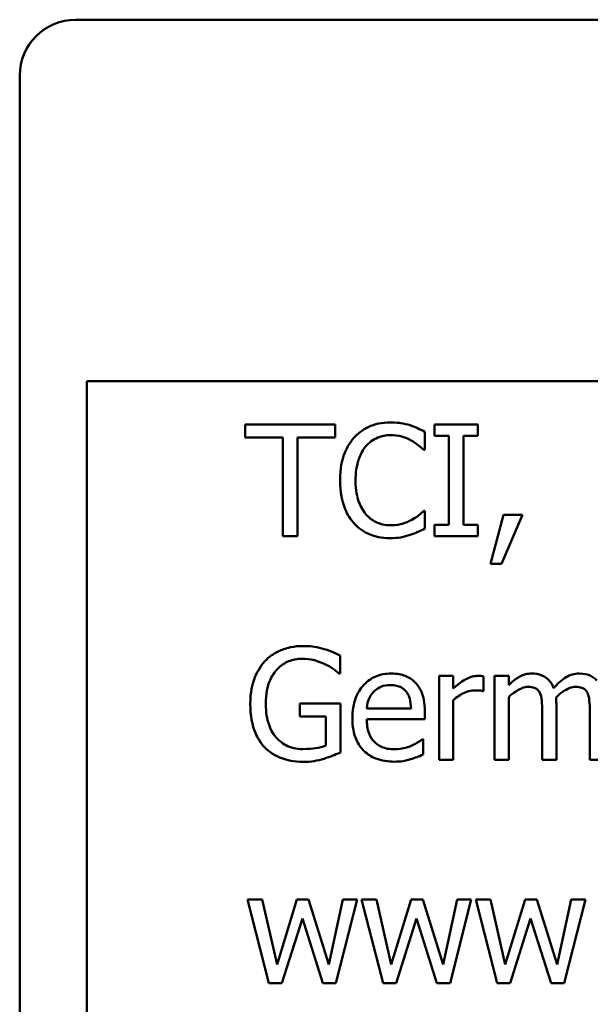
# Model space of a CAD drawing. Units: inches. Extents: x 1 to 43, y 0.5 to 33.5.
# Drawn here: x 16.3 to 16.4, y 17.5 to 17.6 of the extents above; entities that cross this region are included whole.
import ezdxf

# ---------------------------------------------------------------- set-up
doc = ezdxf.new("R2010")
doc.units = ezdxf.units.IN
doc.header["$LTSCALE"] = 2
doc.header["$MEASUREMENT"] = 0
doc.layers.add('Visible (ANSI)', color=7, linetype='Continuous', lineweight=50)

msp = doc.modelspace()

# ---------------------------------------------------------------- linework, layer by layer
at = {"layer": 'Visible (ANSI)'}
for p, q in [((16.30459, 17.58936), (16.54709, 17.58936)), ((16.29709, 17.34686), (16.29709, 17.58186)), ((16.30609, 17.34836), (16.30609, 17.54086)), ((16.30609, 17.54086), (16.54709, 17.54086)), ((16.33937, 17.53506), (16.32732, 17.53506)), ((16.32732, 17.53506), (16.32732, 17.53328)), ((16.33937, 17.53328), (16.33937, 17.53506)), ((16.35851, 17.53506), (16.3527, 17.53506)), ((16.3527, 17.53506), (16.3527, 17.53353)), ((16.35851, 17.53353), (16.35851, 17.53506)), ((16.32732, 17.53328), (16.33235, 17.53328)), ((16.33235, 17.53328), (16.33235, 17.52006)), ((16.33434, 17.53328), (16.33937, 17.53328)), ((16.33434, 17.52006), (16.33434, 17.53328)), ((16.35142, 17.53165), (16.35142, 17.53406)), ((16.3527, 17.53353), (16.35461, 17.53353)), ((16.35461, 17.53353), (16.35461, 17.52159)), ((16.3566, 17.52159), (16.3566, 17.53353)), ((16.3566, 17.53353), (16.35851, 17.53353)), ((16.35126, 17.53165), (16.35142, 17.53165)), ((16.35142, 17.52346), (16.35127, 17.52346)), ((16.35142, 17.52108), (16.35142, 17.52346)), ((16.36197, 17.52293), (16.3602, 17.51633)), ((16.36167, 17.51633), (16.36449, 17.52293)), ((16.36449, 17.52293), (16.36197, 17.52293)), ((16.35461, 17.52159), (16.3527, 17.52159)), ((16.3527, 17.52159), (16.3527, 17.52006)), ((16.35851, 17.52159), (16.3566, 17.52159)), ((16.35851, 17.52006), (16.35851, 17.52159)), ((16.33235, 17.52006), (16.33434, 17.52006)), ((16.3527, 17.52006), (16.35851, 17.52006)), ((16.3602, 17.51633), (16.36167, 17.51633)), ((16.34005, 17.50163), (16.34005, 17.50404)), ((16.33988, 17.50163), (16.34005, 17.50163)), ((16.35523, 17.50131), (16.35333, 17.50131)), ((16.35333, 17.50131), (16.35333, 17.49006)), ((16.35523, 17.49964), (16.35523, 17.50131)), ((16.3593, 17.49928), (16.3593, 17.50125)), ((16.36266, 17.50131), (16.36077, 17.50131)), ((16.36077, 17.50131), (16.36077, 17.49006)), ((16.36266, 17.50007), (16.36266, 17.50131)), ((16.3592, 17.49928), (16.3593, 17.49928)), ((16.36266, 17.49006), (16.36266, 17.49847)), ((16.34012, 17.49761), (16.33467, 17.49761)), ((16.33467, 17.49761), (16.33467, 17.49586)), ((16.34012, 17.49105), (16.34012, 17.49761)), ((16.35523, 17.49006), (16.35523, 17.49804)), ((16.36905, 17.49006), (16.36905, 17.49747)), ((16.33467, 17.49586), (16.33815, 17.49586)), ((16.33815, 17.49586), (16.33815, 17.49198)), ((16.34956, 17.49694), (16.34362, 17.49694)), ((16.35141, 17.49549), (16.35141, 17.49652)), ((16.36715, 17.49657), (16.36715, 17.49006)), ((16.37353, 17.49657), (16.37353, 17.49006)), ((16.34362, 17.49549), (16.35141, 17.49549)), ((16.3512, 17.49282), (16.35109, 17.49282)), ((16.3512, 17.49075), (16.3512, 17.49282)), ((16.35333, 17.49006), (16.35523, 17.49006)), ((16.36077, 17.49006), (16.36266, 17.49006)), ((16.36715, 17.49006), (16.36905, 17.49006)), ((16.37353, 17.49006), (16.37543, 17.49006)), ((16.3296, 17.47131), (16.32763, 17.47131)), ((16.32763, 17.47131), (16.33051, 17.46006)), ((16.33159, 17.4626), (16.3296, 17.47131)), ((16.33426, 17.47131), (16.33159, 17.4626)), ((16.33582, 17.47131), (16.33426, 17.47131)), ((16.33856, 17.4626), (16.33582, 17.47131)), ((16.34043, 17.47131), (16.33856, 17.4626)), ((16.33948, 17.46006), (16.34234, 17.47131)), ((16.34234, 17.47131), (16.34043, 17.47131)), ((16.34491, 17.47131), (16.34294, 17.47131)), ((16.34294, 17.47131), (16.34582, 17.46006)), ((16.3469, 17.4626), (16.34491, 17.47131)), ((16.34956, 17.47131), (16.3469, 17.4626)), ((16.35113, 17.47131), (16.34956, 17.47131)), ((16.35386, 17.4626), (16.35113, 17.47131)), ((16.35574, 17.47131), (16.35386, 17.4626)), ((16.35479, 17.46006), (16.35764, 17.47131)), ((16.35764, 17.47131), (16.35574, 17.47131)), ((16.36021, 17.47131), (16.35824, 17.47131)), ((16.35824, 17.47131), (16.36112, 17.46006)), ((16.3622, 17.4626), (16.36021, 17.47131)), ((16.36486, 17.47131), (16.3622, 17.4626)), ((16.36643, 17.47131), (16.36486, 17.47131)), ((16.36917, 17.4626), (16.36643, 17.47131)), ((16.37104, 17.47131), (16.36917, 17.4626)), ((16.37009, 17.46006), (16.37295, 17.47131)), ((16.37295, 17.47131), (16.37104, 17.47131)), ((16.33225, 17.46006), (16.33499, 17.46874)), ((16.33499, 17.46874), (16.33773, 17.46006)), ((16.34755, 17.46006), (16.35029, 17.46874)), ((16.35029, 17.46874), (16.35304, 17.46006)), ((16.36286, 17.46006), (16.36559, 17.46874)), ((16.36559, 17.46874), (16.36834, 17.46006)), ((16.33051, 17.46006), (16.33225, 17.46006)), ((16.33773, 17.46006), (16.33948, 17.46006)), ((16.34582, 17.46006), (16.34755, 17.46006)), ((16.35304, 17.46006), (16.35479, 17.46006)), ((16.36112, 17.46006), (16.36286, 17.46006)), ((16.36834, 17.46006), (16.37009, 17.46006))]:
    msp.add_line(p, q, dxfattribs=at)
msp.add_arc((16.30459, 17.58186), 0.0075, 90, 180, dxfattribs=at)
for points, knots in [([(16.34679, 17.53532), (16.34626, 17.53532), (16.34573, 17.53528), (16.34473, 17.53506), (16.34427, 17.53491), (16.34309, 17.53434), (16.34245, 17.53386), (16.34191, 17.53326)], [-0.05600159, -0.05600159, -0.05600159, -0.05600159, -0.03985515, -0.03985515, -0.02469419, -0.02469419, 0, 0, 0, 0]), ([(16.34943, 17.53494), (16.34903, 17.53506), (16.34862, 17.53515), (16.348, 17.53525), (16.34751, 17.53532), (16.34679, 17.53532)], [-0.06488592, -0.06488592, -0.06488592, -0.06488592, -0.02193147, -0.02193147, 0, 0, 0, 0]), ([(16.35142, 17.53406), (16.35109, 17.53424), (16.35076, 17.5344), (16.35024, 17.53463), (16.34988, 17.53479), (16.34943, 17.53494)], [-0.04307248, -0.04307248, -0.04307248, -0.04307248, -0.0145701, -0.0145701, 0, 0, 0, 0]), ([(16.34191, 17.53326), (16.34129, 17.53255), (16.34083, 17.53173), (16.34034, 17.53028), (16.34004, 17.52925), (16.34004, 17.52755)], [-0.1374565, -0.1374565, -0.1374565, -0.1374565, -0.0518259, -0.0518259, 0, 0, 0, 0]), ([(16.34346, 17.53208), (16.34369, 17.53234), (16.34394, 17.53258), (16.34449, 17.53299), (16.34479, 17.53316), (16.34564, 17.53351), (16.3462, 17.53362), (16.34678, 17.53362)], [-0.03856829, -0.03856829, -0.03856829, -0.03856829, -0.02801144, -0.02801144, -0.0176707, -0.0176707, 0, 0, 0, 0]), ([(16.34678, 17.53362), (16.3473, 17.53362), (16.34783, 17.53357), (16.34857, 17.53335), (16.34904, 17.5332), (16.34957, 17.53291)], [-0.05721022, -0.05721022, -0.05721022, -0.05721022, -0.01864803, -0.01864803, 0, 0, 0, 0]), ([(16.34957, 17.53291), (16.34992, 17.53271), (16.35027, 17.53249), (16.35081, 17.53205), (16.35104, 17.53185), (16.35126, 17.53165)], [-0.02124356, -0.02124356, -0.02124356, -0.02124356, -0.00910897, -0.00910897, 0, 0, 0, 0]), ([(16.34212, 17.52755), (16.34212, 17.52844), (16.34222, 17.5295), (16.34281, 17.53109), (16.34308, 17.53162), (16.34346, 17.53208)], [-0.05178779, -0.05178779, -0.05178779, -0.05178779, -0.0180011, -0.0180011, 0, 0, 0, 0]), ([(16.34004, 17.52755), (16.34004, 17.52593), (16.34031, 17.52469), (16.34102, 17.52297), (16.34141, 17.52232), (16.34193, 17.52176)], [-0.0565393, -0.0565393, -0.0565393, -0.0565393, -0.02330056, -0.02330056, 0, 0, 0, 0]), ([(16.34351, 17.52301), (16.34304, 17.52356), (16.34272, 17.52421), (16.34236, 17.52528), (16.34212, 17.52611), (16.34212, 17.52755)], [-0.1201722, -0.1201722, -0.1201722, -0.1201722, -0.0437751, -0.0437751, 0, 0, 0, 0]), ([(16.34678, 17.52152), (16.34643, 17.52152), (16.34609, 17.52155), (16.34536, 17.52172), (16.34504, 17.52186), (16.3443, 17.52223), (16.34387, 17.52258), (16.34351, 17.52301)], [-0.03238995, -0.03238995, -0.03238995, -0.03238995, -0.0253562, -0.0253562, -0.01712674, -0.01712674, 0, 0, 0, 0]), ([(16.34968, 17.52226), (16.34927, 17.52203), (16.34883, 17.52186), (16.34815, 17.52166), (16.34761, 17.52152), (16.34678, 17.52152)], [-0.07569925, -0.07569925, -0.07569925, -0.07569925, -0.02528595, -0.02528595, 0, 0, 0, 0]), ([(16.35127, 17.52346), (16.35109, 17.52327), (16.35084, 17.52307), (16.35052, 17.52281), (16.35022, 17.52257), (16.34968, 17.52226)], [-0.05255381, -0.05255381, -0.05255381, -0.05255381, -0.01885697, -0.01885697, 0, 0, 0, 0]), ([(16.34193, 17.52176), (16.34222, 17.52144), (16.34255, 17.52115), (16.34327, 17.52065), (16.34365, 17.52044), (16.34469, 17.52003), (16.34557, 17.51979), (16.34675, 17.51979)], [-0.08289434, -0.08289434, -0.08289434, -0.08289434, -0.0594806, -0.0594806, -0.03611207, -0.03611207, 0, 0, 0, 0]), ([(16.34943, 17.52023), (16.34978, 17.52034), (16.35015, 17.52047), (16.35079, 17.52079), (16.35111, 17.52093), (16.35142, 17.52108)], [-0.02177779, -0.02177779, -0.02177779, -0.02177779, -0.01052387, -0.01052387, 0, 0, 0, 0]), ([(16.34675, 17.51979), (16.34726, 17.51979), (16.34778, 17.51982), (16.34862, 17.51998), (16.34903, 17.52009), (16.34943, 17.52023)], [-0.02609426, -0.02609426, -0.02609426, -0.02609426, -0.01279232, -0.01279232, 0, 0, 0, 0]), ([(16.33514, 17.50532), (16.33455, 17.50532), (16.33397, 17.50527), (16.33268, 17.505), (16.33216, 17.50478), (16.33111, 17.50428), (16.33049, 17.50384), (16.32997, 17.50327)], [-0.04484409, -0.04484409, -0.04484409, -0.04484409, -0.03530928, -0.03530928, -0.02361421, -0.02361421, 0, 0, 0, 0]), ([(16.33793, 17.50491), (16.33749, 17.50504), (16.33705, 17.50514), (16.33635, 17.50526), (16.33585, 17.50532), (16.33514, 17.50532)], [-0.05890827, -0.05890827, -0.05890827, -0.05890827, -0.02149506, -0.02149506, 0, 0, 0, 0]), ([(16.34005, 17.50404), (16.33975, 17.50419), (16.33937, 17.50436), (16.33888, 17.50458), (16.33843, 17.50477), (16.33793, 17.50491)], [-0.04332535, -0.04332535, -0.04332535, -0.04332535, -0.01576649, -0.01576649, 0, 0, 0, 0]), ([(16.32997, 17.50327), (16.32965, 17.50293), (16.32937, 17.50255), (16.32888, 17.50172), (16.32867, 17.50128), (16.32829, 17.50022), (16.328, 17.49917), (16.328, 17.49757)], [-0.1224649, -0.1224649, -0.1224649, -0.1224649, -0.0863816, -0.0863816, -0.048688, -0.048688, 0, 0, 0, 0]), ([(16.33008, 17.49763), (16.33008, 17.49821), (16.33012, 17.49879), (16.33033, 17.49986), (16.33048, 17.50035), (16.33103, 17.50155), (16.33144, 17.50204), (16.33217, 17.50275), (16.33262, 17.50306), (16.33369, 17.5035), (16.3343, 17.5036), (16.33491, 17.5036)], [-0.06948478, -0.06948478, -0.06948478, -0.06948478, -0.05911656, -0.05911656, -0.04981937, -0.04981937, -0.03543504, -0.03543504, -0.01880601, -0.01880601, 0, 0, 0, 0]), ([(16.33491, 17.5036), (16.33548, 17.5036), (16.33605, 17.50354), (16.33691, 17.50332), (16.33746, 17.50316), (16.33799, 17.50289)], [-0.04933287, -0.04933287, -0.04933287, -0.04933287, -0.01807609, -0.01807609, 0, 0, 0, 0]), ([(16.33799, 17.50289), (16.33839, 17.50271), (16.33881, 17.50249), (16.33938, 17.50206), (16.33963, 17.50185), (16.33988, 17.50163)], [-0.02174261, -0.02174261, -0.02174261, -0.02174261, -0.01009728, -0.01009728, 0, 0, 0, 0]), ([(16.3469, 17.50163), (16.34653, 17.50163), (16.34617, 17.5016), (16.34547, 17.50147), (16.34514, 17.50137), (16.34425, 17.50099), (16.34375, 17.50064), (16.34296, 17.49983), (16.34251, 17.49927), (16.34183, 17.49754), (16.3417, 17.49658), (16.3417, 17.49562)], [-0.1291702, -0.1291702, -0.1291702, -0.1291702, -0.1092955, -0.1092955, -0.0905998, -0.0905998, -0.0567062, -0.0567062, -0.0290272, -0.0290272, 0, 0, 0, 0]), ([(16.35016, 17.50038), (16.34996, 17.50059), (16.34975, 17.50078), (16.34927, 17.5011), (16.34902, 17.50123), (16.34834, 17.50148), (16.34775, 17.50163), (16.3469, 17.50163)], [-0.05969601, -0.05969601, -0.05969601, -0.05969601, -0.04276273, -0.04276273, -0.02596056, -0.02596056, 0, 0, 0, 0]), ([(16.35853, 17.50131), (16.35828, 17.50131), (16.35803, 17.50128), (16.35753, 17.50115), (16.35727, 17.50106), (16.35674, 17.50079), (16.35616, 17.50048), (16.35523, 17.49964)], [-0.09947334, -0.09947334, -0.09947334, -0.09947334, -0.07015418, -0.07015418, -0.03837872, -0.03837872, 0, 0, 0, 0]), ([(16.3593, 17.50125), (16.35919, 17.50127), (16.35908, 17.50129), (16.35889, 17.50131), (16.35877, 17.50131), (16.35853, 17.50131)], [-0.01713825, -0.01713825, -0.01713825, -0.01713825, -0.00715639, -0.00715639, 0, 0, 0, 0]), ([(16.36574, 17.50163), (16.36546, 17.50163), (16.36518, 17.5016), (16.36463, 17.50146), (16.36438, 17.50136), (16.36383, 17.50105), (16.36333, 17.50073), (16.36266, 17.50007)], [-0.07409439, -0.07409439, -0.07409439, -0.07409439, -0.05104417, -0.05104417, -0.02851264, -0.02851264, 0, 0, 0, 0]), ([(16.36868, 17.49968), (16.3686, 17.4999), (16.3685, 17.50011), (16.36826, 17.50049), (16.36813, 17.50065), (16.36787, 17.50092), (16.36759, 17.50117), (16.36667, 17.50155), (16.36621, 17.50163), (16.36574, 17.50163)], [-0.07492957, -0.07492957, -0.07492957, -0.07492957, -0.05160512, -0.05160512, -0.03036591, -0.03036591, -0.01438378, -0.01438378, 0, 0, 0, 0]), ([(16.37212, 17.50163), (16.37181, 17.50163), (16.37151, 17.50159), (16.37091, 17.50142), (16.37062, 17.5013), (16.36973, 17.50075), (16.36918, 17.50023), (16.36868, 17.49968)], [-0.04148406, -0.04148406, -0.04148406, -0.04148406, -0.03202305, -0.03202305, -0.02254499, -0.02254499, 0, 0, 0, 0]), ([(16.37448, 17.50067), (16.37434, 17.50083), (16.37418, 17.50098), (16.37383, 17.50123), (16.37364, 17.50133), (16.37322, 17.50149), (16.37279, 17.50163), (16.37212, 17.50163)], [-0.05554238, -0.05554238, -0.05554238, -0.05554238, -0.03768288, -0.03768288, -0.02029359, -0.02029359, 0, 0, 0, 0]), ([(16.34454, 17.49919), (16.34494, 17.49959), (16.34531, 17.49977), (16.34592, 17.50002), (16.34636, 17.50007), (16.34679, 17.50007)], [-0.01994079, -0.01994079, -0.01994079, -0.01994079, -0.01299683, -0.01299683, 0, 0, 0, 0]), ([(16.34679, 17.50007), (16.34707, 17.50007), (16.34736, 17.50005), (16.3478, 17.49995), (16.34804, 17.49988), (16.34854, 17.4996), (16.34875, 17.49942), (16.34892, 17.4992)], [-0.03222558, -0.03222558, -0.03222558, -0.03222558, -0.01744583, -0.01744583, -0.00847154, -0.00847154, 0, 0, 0, 0]), ([(16.35141, 17.49652), (16.35141, 17.4978), (16.35119, 17.49857), (16.35079, 17.49955), (16.35052, 17.5), (16.35016, 17.50038)], [-0.03244703, -0.03244703, -0.03244703, -0.03244703, -0.01598342, -0.01598342, 0, 0, 0, 0]), ([(16.36266, 17.49847), (16.36294, 17.49873), (16.36324, 17.49898), (16.36405, 17.49952), (16.36438, 17.49965), (16.36473, 17.49978), (16.36499, 17.49983), (16.36525, 17.49983)], [-0.01340129, -0.01340129, -0.01340129, -0.01340129, -0.01131766, -0.01131766, -0.00811464, -0.00811464, 0, 0, 0, 0]), ([(16.36525, 17.49983), (16.36555, 17.49983), (16.36585, 17.4998), (16.3662, 17.49968), (16.36636, 17.49961), (16.36665, 17.49934), (16.36676, 17.4992), (16.36683, 17.49904)], [-0.02842389, -0.02842389, -0.02842389, -0.02842389, -0.01198316, -0.01198316, -0.00544973, -0.00544973, 0, 0, 0, 0]), ([(16.36901, 17.49843), (16.3693, 17.49871), (16.36962, 17.49898), (16.37019, 17.49937), (16.3705, 17.49956), (16.37111, 17.49978), (16.37137, 17.49983), (16.37164, 17.49983)], [-0.03637493, -0.03637493, -0.03637493, -0.03637493, -0.01960266, -0.01960266, -0.0080576, -0.0080576, 0, 0, 0, 0]), ([(16.37164, 17.49983), (16.37193, 17.49983), (16.37223, 17.4998), (16.37258, 17.49968), (16.37274, 17.49961), (16.37303, 17.49934), (16.37314, 17.4992), (16.37322, 17.49904)], [-0.02842389, -0.02842389, -0.02842389, -0.02842389, -0.01198316, -0.01198316, -0.00544973, -0.00544973, 0, 0, 0, 0]), ([(16.34362, 17.49694), (16.34367, 17.49751), (16.34378, 17.49791), (16.34405, 17.49857), (16.34427, 17.4989), (16.34454, 17.49919)], [-0.02147869, -0.02147869, -0.02147869, -0.02147869, -0.01220488, -0.01220488, 0, 0, 0, 0]), ([(16.34892, 17.4992), (16.34902, 17.49907), (16.34911, 17.49893), (16.34928, 17.49858), (16.34934, 17.4984), (16.3495, 17.49784), (16.34955, 17.49738), (16.34956, 17.49694)], [-0.02090611, -0.02090611, -0.02090611, -0.02090611, -0.01761305, -0.01761305, -0.01334693, -0.01334693, 0, 0, 0, 0]), ([(16.35523, 17.49804), (16.35569, 17.49849), (16.35622, 17.49886), (16.35726, 17.49927), (16.35771, 17.49937), (16.35818, 17.49937)], [-0.03405471, -0.03405471, -0.03405471, -0.03405471, -0.01428357, -0.01428357, 0, 0, 0, 0]), ([(16.35818, 17.49937), (16.35836, 17.49937), (16.35856, 17.49937), (16.35881, 17.49935), (16.35899, 17.49934), (16.3592, 17.49928)], [-0.02550029, -0.02550029, -0.02550029, -0.02550029, -0.00678652, -0.00678652, 0, 0, 0, 0]), ([(16.36683, 17.49904), (16.36697, 17.49878), (16.36705, 17.49843), (16.36713, 17.49753), (16.36715, 17.49705), (16.36715, 17.49657)], [-0.02728791, -0.02728791, -0.02728791, -0.02728791, -0.01464787, -0.01464787, 0, 0, 0, 0]), ([(16.37322, 17.49904), (16.37335, 17.49878), (16.37343, 17.49843), (16.37351, 17.49753), (16.37353, 17.49705), (16.37353, 17.49657)], [-0.02728791, -0.02728791, -0.02728791, -0.02728791, -0.01464787, -0.01464787, 0, 0, 0, 0]), ([(16.328, 17.49757), (16.328, 17.49594), (16.32827, 17.49469), (16.329, 17.49296), (16.32941, 17.4923), (16.32995, 17.49172)], [-0.05706697, -0.05706697, -0.05706697, -0.05706697, -0.02413091, -0.02413091, 0, 0, 0, 0]), ([(16.33145, 17.49308), (16.33122, 17.49335), (16.33102, 17.49364), (16.33068, 17.49428), (16.33054, 17.49463), (16.33028, 17.49546), (16.33008, 17.4963), (16.33008, 17.49763)], [-0.1012892, -0.1012892, -0.1012892, -0.1012892, -0.0720568, -0.0720568, -0.0406783, -0.0406783, 0, 0, 0, 0]), ([(16.36905, 17.49747), (16.36905, 17.49765), (16.36904, 17.49785), (16.36903, 17.49808), (16.36902, 17.49826), (16.36901, 17.49843)], [-0.02216634, -0.02216634, -0.02216634, -0.02216634, -0.0052622, -0.0052622, 0, 0, 0, 0]), ([(16.3417, 17.49562), (16.3417, 17.4951), (16.34173, 17.49457), (16.34191, 17.4936), (16.34204, 17.49315), (16.34248, 17.49216), (16.34282, 17.49166), (16.34371, 17.49079), (16.34424, 17.49046), (16.34563, 17.48992), (16.3465, 17.4898), (16.34736, 17.4898)], [-0.09427831, -0.09427831, -0.09427831, -0.09427831, -0.07836219, -0.07836219, -0.0641876, -0.0641876, -0.04546209, -0.04546209, -0.02621116, -0.02621116, 0, 0, 0, 0]), ([(16.34734, 17.49146), (16.34703, 17.49146), (16.34672, 17.49148), (16.34614, 17.49159), (16.34587, 17.49167), (16.34523, 17.49195), (16.34489, 17.49219), (16.34441, 17.4927), (16.34413, 17.49304), (16.3437, 17.49419), (16.34362, 17.49485), (16.34362, 17.49549)], [-0.1003988, -0.1003988, -0.1003988, -0.1003988, -0.0811485, -0.0811485, -0.0636435, -0.0636435, -0.0373741, -0.0373741, -0.0195204, -0.0195204, 0, 0, 0, 0]), ([(16.33506, 17.49149), (16.33465, 17.49149), (16.33423, 17.49153), (16.33345, 17.49171), (16.3331, 17.49184), (16.33225, 17.49229), (16.33181, 17.49264), (16.33145, 17.49308)], [-0.04165352, -0.04165352, -0.04165352, -0.04165352, -0.02918811, -0.02918811, -0.01747399, -0.01747399, 0, 0, 0, 0]), ([(16.33815, 17.49198), (16.33771, 17.49179), (16.33721, 17.49168), (16.33643, 17.49157), (16.33584, 17.49149), (16.33506, 17.49149)], [-0.06035781, -0.06035781, -0.06035781, -0.06035781, -0.02374789, -0.02374789, 0, 0, 0, 0]), ([(16.34965, 17.49195), (16.3493, 17.4918), (16.34893, 17.49168), (16.34835, 17.49155), (16.34792, 17.49146), (16.34734, 17.49146)], [-0.04926408, -0.04926408, -0.04926408, -0.04926408, -0.01766261, -0.01766261, 0, 0, 0, 0]), ([(16.35109, 17.49282), (16.35092, 17.49267), (16.35071, 17.49253), (16.35031, 17.49229), (16.35005, 17.49214), (16.34965, 17.49195)], [-0.02734589, -0.02734589, -0.02734589, -0.02734589, -0.0135645, -0.0135645, 0, 0, 0, 0]), ([(16.32995, 17.49172), (16.33027, 17.4914), (16.33061, 17.49111), (16.33138, 17.49061), (16.33179, 17.49041), (16.33288, 17.49001), (16.33381, 17.48977), (16.33513, 17.48977)], [-0.09275294, -0.09275294, -0.09275294, -0.09275294, -0.06665099, -0.06665099, -0.04018861, -0.04018861, 0, 0, 0, 0]), ([(16.3379, 17.4902), (16.3383, 17.49032), (16.33871, 17.49047), (16.33919, 17.49066), (16.33973, 17.49088), (16.34012, 17.49105)], [-0.06413989, -0.06413989, -0.06413989, -0.06413989, -0.01291727, -0.01291727, 0, 0, 0, 0]), ([(16.34949, 17.49012), (16.34978, 17.4902), (16.35009, 17.49031), (16.35052, 17.49048), (16.35088, 17.49062), (16.3512, 17.49075)], [-0.03178965, -0.03178965, -0.03178965, -0.03178965, -0.01055801, -0.01055801, 0, 0, 0, 0]), ([(16.33513, 17.48977), (16.3356, 17.48977), (16.33611, 17.48979), (16.33702, 17.48996), (16.33746, 17.49007), (16.3379, 17.4902)], [-0.02819674, -0.02819674, -0.02819674, -0.02819674, -0.01398834, -0.01398834, 0, 0, 0, 0]), ([(16.34736, 17.4898), (16.34772, 17.4898), (16.34814, 17.48982), (16.34883, 17.48994), (16.34916, 17.49002), (16.34949, 17.49012)], [-0.02142152, -0.02142152, -0.02142152, -0.02142152, -0.01040948, -0.01040948, 0, 0, 0, 0])]:
    msp.add_open_spline(points, degree=3, knots=knots, dxfattribs=at)

doc.saveas('drawing.dxf')
